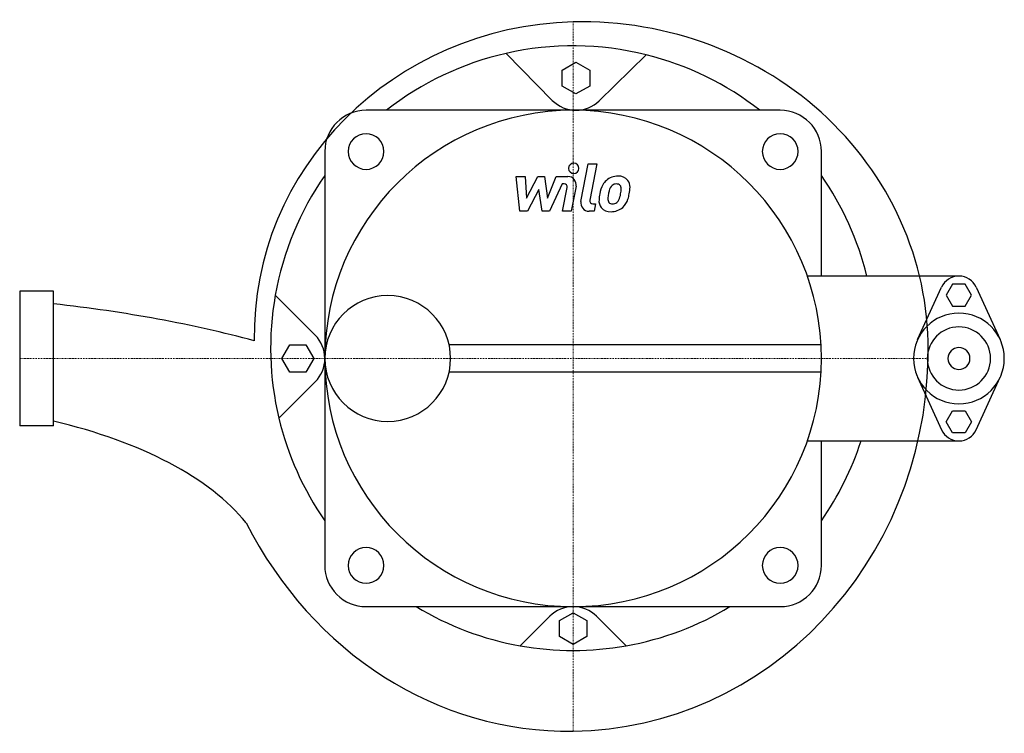
# Model space of a CAD drawing. Extents: x -230 to 179, y -156 to 141.
import ezdxf

# ---------------------------------------------------------------- set-up
doc = ezdxf.new("R2010")
doc.units = 0
doc.linetypes.add('DASHDOT', pattern=[1, 0.5, -0.25, 0, -0.25])
doc.layers.get('0').update_dxf_attribs({"color": 124})
doc.layers.add('CP_AXIS', color=143, linetype='DASHDOT', lineweight=18)
doc.layers.add('CP_DETAL', color=33, linetype='Continuous')

msp = doc.modelspace()

# ---------------------------------------------------------------- linework, layer by layer
for p, q in [((-8.68, 107.32), (-27.84, 126.88)), ((-4.53, 119.9), (1.18, 123.2)), ((1.18, 123.2), (6.9, 119.9)), ((30.34, 126.28), (10.78, 107.12)), ((-4.53, 113.3), (-4.53, 119.9)), ((6.9, 119.9), (6.9, 113.3)), ((1.18, 110), (-4.53, 113.3)), ((6.9, 113.3), (1.18, 110)), ((86.06, 103.2), (-86.06, 103.2)), ((-103.2, 86.06), (-103.2, -86.06)), ((103.2, 34.29), (103.2, 86.06)), ((160.34, 34.29), (97.34, 34.29)), ((143.19, 7.83), (153.14, 29.66)), ((157.7, 30.95), (155.06, 26.37)), ((162.98, 30.95), (157.7, 30.95)), ((165.62, 26.37), (162.98, 30.95)), ((167.54, 29.66), (177.5, 7.83)), ((-230, 28), (-230, -28)), ((-216, 28), (-230, 28)), ((-216, -28), (-216, 28)), ((-123.77, 26.29), (-107.22, 9.73)), ((155.06, 26.37), (157.7, 21.8)), ((162.98, 21.8), (165.62, 26.37)), ((157.7, 21.8), (162.98, 21.8)), ((-121.02, 0), (-117.72, 5.71)), ((-117.72, 5.71), (-111.12, 5.71)), ((-111.12, 5.71), (-107.82, 0)), ((-51.54, 5.71), (-51.54, 5.7)), ((103.04, 5.71), (-51.54, 5.71)), ((-117.72, -5.71), (-121.02, 0)), ((-107.82, 0), (-111.12, -5.71)), ((-111.12, -5.71), (-117.72, -5.71)), ((103.04, -5.71), (-51.55, -5.71)), ((-51.54, -5.7), (-51.54, -5.71)), ((143.19, -7.83), (153.14, -29.66)), ((167.54, -29.66), (177.5, -7.83)), ((-107.22, -9.73), (-122.3, -24.81)), ((155.06, -26.37), (157.7, -21.8)), ((157.7, -21.8), (162.98, -21.8)), ((162.98, -21.8), (165.62, -26.37)), ((-216, -28), (-230, -28)), ((157.7, -30.95), (155.06, -26.37)), ((165.62, -26.37), (162.98, -30.95)), ((162.98, -30.95), (157.7, -30.95)), ((97.34, -34.29), (160.34, -34.29)), ((103.2, -86.06), (103.2, -34.29)), ((-86.06, -103.2), (86.06, -103.2)), ((-5.68, -109.02), (0.03, -105.72)), ((0.03, -105.72), (5.75, -109.02)), ((-9.66, -107.22), (-21.94, -119.49)), ((-5.68, -115.61), (-5.68, -109.02)), ((5.75, -109.02), (5.75, -115.61)), ((9.73, -107.22), (22, -119.49)), ((0.03, -118.91), (-5.68, -115.61)), ((5.75, -115.61), (0.03, -118.91))]:
    msp.add_line(p, q)
for centre, major_axis, ratio, start_param, end_param in [((3.88, 9.61), (-136.4, 0), 0.955979, -1.542321, 0.017525), ((3.58, 4.12), (-143.99, 0), 0.943732, 3.111303, 4.73726), ((0, 4.29), (-88.89, 88.89), 1, -1.029186, -0.562075), ((0, 4.29), (-88.89, 88.89), 1, -0.562075, -0.120238), ((0, 4.29), (-88.89, 88.89), 1, -1.450558, -1.029186), ((1.24, 117.22), (-9.91, 9.91), 1, 1.56954, 2.351973), ((1.18, 116.91), (-9.7, 9.7), 1, 2.356194, 3.131262), ((-86.06, 86.06), (-12.12, 12.12), 1, -0.785398, 0.785398), ((0, 0), (-72.97, 72.97), 1, 3.926991, 10.210176), ((86.06, 86.06), (12.12, 12.12), 1, 5.497787, 7.068583), ((-86.06, 86.06), (-5.25, 5.25), 1, 3.926991, 10.210176), ((86.06, 86.06), (-5.25, 5.25), 1, 3.926991, 10.210176), ((0, 4.29), (88.89, 88.89), 1, 1.748399, 2.180269), ((0, 4.29), (-88.89, 88.89), 1, 4.167952, 4.534786), ((160.34, 26.37), (-5.59, 5.59), 1, 4.354934, 6.640641), ((0, 4.29), (88.89, 88.89), 1, 2.180269, 2.58979), ((-77.06, 0), (-18.49, 18.49), 1, 3.926991, 10.210176), ((-291.38, -77.69), (-273.57, 0), 0.381742, -2.190437, -1.849931), ((160.34, 0), (13.33, 13.33), 1, 5.497787, 11.780972), ((160.34, 0), (-9.29, 9.29), 1, 3.926991, 10.210176), ((-116.91, 0.03), (9.7, 9.7), 1, 5.497786, 6.283187), ((160.34, 0), (3.23, 3.23), 1, 5.497787, 11.780972), ((-116.91, -0.03), (-9.7, 9.7), 1, 3.141593, 3.931868), ((-1.86, 3.04), (0, 158.05), 0.945174, 3.154035, 4.693158), ((-284.65, -97.96), (-160.29, 0), 0.496426, -2.759583, -2.013414), ((0, 4.29), (88.89, 88.89), 1, 2.58979, 2.96399), ((160.34, -26.37), (5.59, 5.59), 1, 2.784137, 5.069844), ((0, 4.29), (-88.89, 88.89), 1, 3.319196, 3.615143), ((-2.14, 15.68), (0, 170.69), 0.900202, 2.085168, 3.155542), ((-86.06, -86.06), (-5.25, 5.25), 1, 3.926991, 10.210176), ((86.06, -86.06), (-5.25, 5.25), 1, 3.926991, 10.210176), ((-86.06, -86.06), (12.12, 12.12), 1, 2.356194, 3.926991), ((86.06, -86.06), (12.12, 12.12), 1, 3.926991, 5.497787), ((0, 4.29), (88.89, 88.89), 1, 3.381745, 3.751065), ((0.03, -116.91), (-9.7, 9.7), 1, -0.785398, 0), ((0.03, -116.91), (9.7, 9.7), 1, 6.283185, 7.068583), ((0, 4.29), (-88.89, 88.89), 1, 2.53212, 2.90144), ((0, 4.29), (-88.89, 88.89), 1, 2.180269, 2.53212)]:
    msp.add_ellipse(centre, major_axis=major_axis, ratio=ratio, start_param=start_param, end_param=end_param)
at = {"layer": 'CP_AXIS'}
for p, q in [((0, -155), (0, 139.96)), ((-230, 0), (147.5, 0))]:
    msp.add_line(p, q, dxfattribs=at)
at = {"layer": 'CP_DETAL'}
for p, q in [((3.25, 65.29), (6.3, 80.97)), ((6.3, 80.97), (9.91, 80.97)), ((9.91, 80.97), (6.96, 65.79)), ((-23.66, 75.67), (-19.94, 75.67)), ((-22.14, 61.21), (-23.66, 75.67)), ((-19.94, 75.67), (-19.34, 66.73)), ((-19.34, 66.73), (-14.66, 75.67)), ((-14.66, 75.67), (-11.84, 75.67)), ((-11.84, 75.67), (-10.61, 66.73)), ((-10.61, 66.73), (-7, 75.67)), ((-7, 75.67), (-2.15, 75.68)), ((-14.19, 70.29), (-18.98, 61.21)), ((-12.93, 61.21), (-14.19, 70.29)), ((-4.59, 72.62), (-9.78, 61.21)), ((-3.74, 72.62), (-4.59, 72.62)), ((-4.38, 61.2), (-2.48, 71.09)), ((1.22, 71.61), (-0.77, 61.2)), ((8.22, 64.26), (9.33, 64.26)), ((9.33, 64.26), (8.73, 61.21)), ((-18.98, 61.21), (-22.14, 61.21)), ((-9.78, 61.21), (-12.93, 61.21)), ((-0.77, 61.2), (-4.38, 61.2)), ((8.73, 61.21), (6.62, 61.21))]:
    msp.add_line(p, q, dxfattribs=at)
for centre, major_axis, start_param, end_param in [((0.25, 79.07), (1.52, 1.52), 5.497787, 11.780972), ((-2.14, 72.25), (2.42, 2.42), 5.308354, 7.070498), ((18.2, 68.94), (-4.77, 4.77), -0.078651, 0.276892), ((18.55, 68.66), (-5.08, 5.08), -0.797115, -0.066351), ((18.97, 70.87), (3.52, 3.52), 6.19352, 7.134692), ((19.29, 71.43), (-3.1, 3.1), 3.878428, 4.571325), ((-3.74, 71.34), (-0.909, 0.909), 3.737243, 5.498418), ((23.61, 66.49), (-8.96, 8.96), 0.316106, 0.629613), ((34.01, 64.77), (-13.9, 13.9), 0.523781, 0.596668), ((18.83, 69.08), (2.75, 2.75), 1.524065, 2.15626), ((17.95, 69.93), (1.88, 1.88), 0.762611, 1.493945), ((18.06, 70.17), (-1.71, 1.71), -1.145564, -0.763), ((18.33, 70.95), (1.13, 1.13), 6.176579, 6.69548), ((17.83, 70.68), (1.53, 1.53), 5.47118, 6.124937), ((6.22, 70.99), (-9.74, 9.74), 3.741569, 3.900451), ((9.11, 71.53), (-10.29, 10.29), 3.713792, 3.905325), ((8.22, 65.55), (0.909, 0.909), 2.164281, 3.926991), ((15.24, 65.51), (3.18, 3.18), 2.241753, 2.998304), ((27.91, 64.98), (-12.14, 12.14), 0.581776, 0.724763), ((16.69, 66.25), (1.6, 1.6), 2.235151, 2.978793), ((26.89, 65.83), (8.81, 8.81), 2.144156, 2.300895), ((16.06, 67.39), (2.31, 2.31), 4.644985, 5.058247), ((9.03, 70.33), (7.7, 7.7), 5.088163, 5.324359), ((15.9, 68.23), (-5.07, 5.07), 3.071819, 3.648756), ((2.46, 72.45), (15.03, 15.03), 5.202187, 5.308603), ((6.62, 64.64), (2.42, 2.42), 2.164281, 3.926991), ((15.4, 65.88), (-3.43, 3.43), 1.468129, 2.430215), ((16.24, 66.11), (1.29, 1.29), 3.05876, 4.009644), ((15.8, 68.41), (5.21, 5.21), 3.921297, 4.636275), ((15.93, 70.65), (4.51, 4.51), 4.000025, 4.140447), ((16.49, 66.96), (1.88, 1.88), 4.227837, 4.62998)]:
    msp.add_ellipse(centre, major_axis=major_axis, ratio=1, start_param=start_param, end_param=end_param, dxfattribs=at)

doc.saveas('drawing.dxf')
